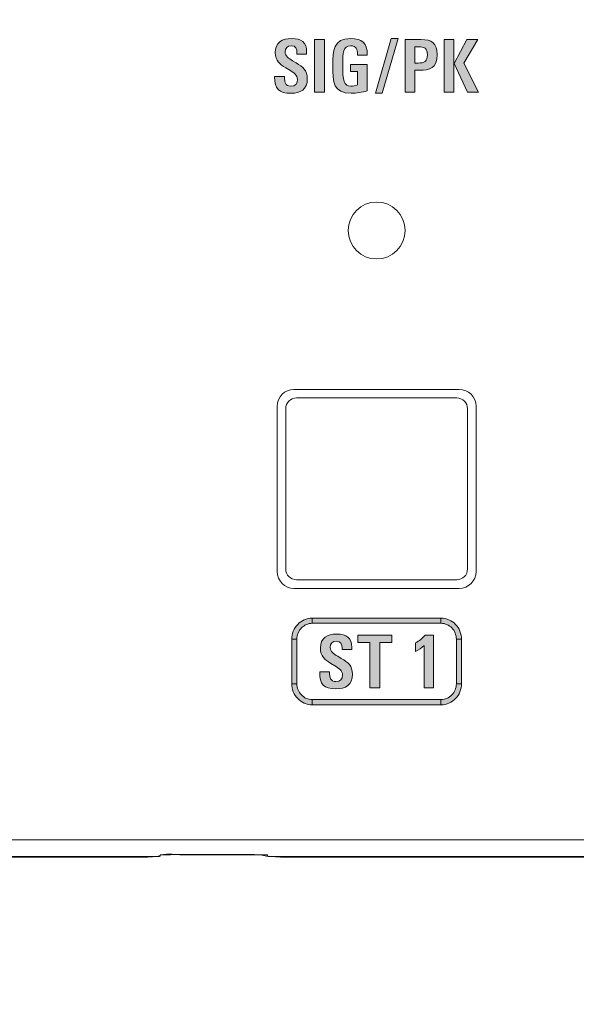
# Model space of a CAD drawing. Units: millimetres. Extents: x 0 to 241, y 0 to 217.
# Drawn here: x 118 to 123, y 46 to 55 of the extents above; entities that cross this region are included whole.
import ezdxf

# ---------------------------------------------------------------- set-up
doc = ezdxf.new("R2010")
doc.units = ezdxf.units.MM
doc.header["$MEASUREMENT"] = 0
doc.layers.add('圖層 1', color=7, linetype='Continuous', lineweight=0)

# ---------------------------------------------------------------- blocks, each defined once
blk = doc.blocks.new('Block_2')
at = {"layer": '圖層 1'}
h = blk.add_hatch(color=7, dxfattribs=at)
edge = h.paths.add_edge_path()
edge.add_spline(control_points=[(120.6084, 55.2362), (120.6084, 55.2362), (120.7029, 55.2362), (120.7029, 55.2362), (120.7029, 55.2362), (120.7029, 54.7264), (120.7029, 54.7264), (120.7029, 54.7264), (120.6084, 54.7264), (120.6084, 54.7264), (120.6084, 54.7264), (120.6084, 55.2362), (120.6084, 55.2362)], knot_values=[0, 0, 0, 0, 1, 1, 1, 2, 2, 2, 3, 3, 3, 4, 4, 4, 4], degree=3, periodic=0)
edge = h.paths.add_edge_path()
edge.add_spline(control_points=[(121.0239, 55.0855), (121.0239, 55.0855), (121.0239, 55.094), (121.0239, 55.094), (121.0239, 55.1399), (121.0112, 55.1773), (120.9583, 55.1773), (120.8849, 55.1773), (120.88, 55.105), (120.88, 54.9995), (120.88, 54.8344), (120.892, 54.7857), (120.9597, 54.7857), (120.9802, 54.7857), (121.0042, 54.7892), (121.0239, 54.797), (121.0239, 54.797), (121.0239, 54.9268), (121.0239, 54.9268), (121.0239, 54.9268), (120.9569, 54.9268), (120.9569, 54.9268), (120.9569, 54.9268), (120.9569, 54.9959), (120.9569, 54.9959), (120.9569, 54.9959), (121.1171, 54.9959), (121.1171, 54.9959), (121.1171, 54.9959), (121.1171, 54.7405), (121.1171, 54.7405), (121.0698, 54.7264), (121.0126, 54.7165), (120.9618, 54.7165), (120.789, 54.7165), (120.7847, 54.8224), (120.7847, 54.9861), (120.7847, 55.1307), (120.789, 55.2461), (120.9583, 55.2461), (121.0656, 55.2461), (121.1185, 55.2009), (121.1185, 55.0933), (121.1185, 55.0933), (121.1185, 55.0855), (121.1185, 55.0855), (121.1185, 55.0855), (121.0239, 55.0855), (121.0239, 55.0855)], knot_values=[0, 0, 0, 0, 1, 1, 1, 2, 2, 2, 3, 3, 3, 4, 4, 4, 5, 5, 5, 6, 6, 6, 7, 7, 7, 8, 8, 8, 9, 9, 9, 10, 10, 10, 11, 11, 11, 12, 12, 12, 13, 13, 13, 14, 14, 14, 15, 15, 15, 16, 16, 16, 16], degree=3, periodic=0)
edge = h.paths.add_edge_path()
edge.add_spline(control_points=[(121.261, 54.7165), (121.261, 54.7165), (121.1961, 54.7165), (121.1961, 54.7165), (121.1961, 54.7165), (121.3506, 55.2461), (121.3506, 55.2461), (121.3506, 55.2461), (121.4155, 55.2461), (121.4155, 55.2461), (121.4155, 55.2461), (121.261, 54.7165), (121.261, 54.7165)], knot_values=[0, 0, 0, 0, 1, 1, 1, 2, 2, 2, 3, 3, 3, 4, 4, 4, 4], degree=3, periodic=0)
edge = h.paths.add_edge_path()
edge.add_spline(control_points=[(122.0879, 54.7264), (122.0879, 54.7264), (122.0879, 54.7264), (122.0879, 54.7264), (122.0879, 54.7264), (121.9581, 55.0037), (121.9581, 55.0037), (121.9581, 55.0037), (122.0823, 55.2362), (122.0823, 55.2362), (122.0823, 55.2362), (122.1888, 55.2362), (122.1888, 55.2362), (122.1888, 55.2362), (122.0519, 55.0093), (122.0519, 55.0093), (122.0519, 55.0093), (122.1959, 54.7264), (122.1959, 54.7264), (122.1959, 54.7264), (122.0879, 54.7264), (122.0879, 54.7264)], knot_values=[0, 0, 0, 0, 1, 1, 1, 2, 2, 2, 3, 3, 3, 4, 4, 4, 5, 5, 5, 6, 6, 6, 7, 7, 7, 7], degree=3, periodic=0)
edge = h.paths.add_edge_path()
edge.add_spline(control_points=[(121.8607, 55.2362), (121.8607, 55.2362), (121.9553, 55.2362), (121.9553, 55.2362), (121.9553, 55.2362), (121.9553, 54.7264), (121.9553, 54.7264), (121.9553, 54.7264), (121.8607, 54.7264), (121.8607, 54.7264), (121.8607, 54.7264), (121.8607, 55.2362), (121.8607, 55.2362)], knot_values=[0, 0, 0, 0, 1, 1, 1, 2, 2, 2, 3, 3, 3, 4, 4, 4, 4], degree=3, periodic=0)
edge = h.paths.add_edge_path()
edge.add_spline(control_points=[(121.6131, 55.167), (121.6131, 55.167), (121.6131, 55.167), (121.6131, 55.167), (121.6131, 55.167), (121.5792, 55.167), (121.5792, 55.167), (121.5792, 55.167), (121.5792, 55.0093), (121.5792, 55.0093), (121.5792, 55.0093), (121.6102, 55.0093), (121.6102, 55.0093), (121.6709, 55.0093), (121.6999, 55.0249), (121.6999, 55.0901), (121.6999, 55.1526), (121.6702, 55.167), (121.6131, 55.167)], knot_values=[0, 0, 0, 0, 1, 1, 1, 2, 2, 2, 3, 3, 3, 4, 4, 4, 5, 5, 5, 6, 6, 6, 6], degree=3, periodic=0)
edge.add_line((121.6131, 55.167), (121.6131, 55.167))
edge = h.paths.add_edge_path()
edge.add_spline(control_points=[(121.6229, 54.9402), (121.6229, 54.9402), (121.5792, 54.9402), (121.5792, 54.9402), (121.5792, 54.9402), (121.5792, 54.7264), (121.5792, 54.7264), (121.5792, 54.7264), (121.4847, 54.7264), (121.4847, 54.7264), (121.4847, 54.7264), (121.4847, 55.2362), (121.4847, 55.2362), (121.4847, 55.2362), (121.6363, 55.2362), (121.6363, 55.2362), (121.7429, 55.2362), (121.7944, 55.2023), (121.7944, 55.0912), (121.7944, 54.9557), (121.7245, 54.9402), (121.6229, 54.9402)], knot_values=[0, 0, 0, 0, 1, 1, 1, 2, 2, 2, 3, 3, 3, 4, 4, 4, 5, 5, 5, 6, 6, 6, 7, 7, 7, 7], degree=3, periodic=0)
edge.add_line((121.6229, 54.9402), (121.6229, 54.9402))
edge = h.paths.add_edge_path()
edge.add_spline(control_points=[(120.3784, 54.7165), (120.2619, 54.7165), (120.221, 54.7603), (120.221, 54.8746), (120.221, 54.8746), (120.221, 54.8802), (120.221, 54.8802), (120.221, 54.8802), (120.317, 54.8802), (120.317, 54.8802), (120.317, 54.8802), (120.317, 54.8739), (120.317, 54.8739), (120.317, 54.8294), (120.3226, 54.7857), (120.3791, 54.7857), (120.42, 54.7857), (120.4425, 54.809), (120.4425, 54.8499), (120.4425, 54.8936), (120.4108, 54.912), (120.3671, 54.9388), (120.3671, 54.9388), (120.3283, 54.9628), (120.3283, 54.9628), (120.2718, 54.9981), (120.2281, 55.0298), (120.2281, 55.1095), (120.2281, 55.2087), (120.2944, 55.2461), (120.3861, 55.2461), (120.4792, 55.2461), (120.5315, 55.2122), (120.5315, 55.1159), (120.5315, 55.1159), (120.5315, 55.0961), (120.5315, 55.0961), (120.5315, 55.0961), (120.4376, 55.0961), (120.4376, 55.0961), (120.4376, 55.0961), (120.4376, 55.1088), (120.4376, 55.1088), (120.4376, 55.1462), (120.4291, 55.1773), (120.3819, 55.1773), (120.3445, 55.1773), (120.3233, 55.1533), (120.3233, 55.1173), (120.3233, 55.0764), (120.3572, 55.0545), (120.396, 55.0312), (120.396, 55.0312), (120.4299, 55.0107), (120.4299, 55.0107), (120.4962, 54.9705), (120.5378, 54.9416), (120.5378, 54.8576), (120.5378, 54.7525), (120.4722, 54.7165), (120.3784, 54.7165)], knot_values=[0, 0, 0, 0, 1, 1, 1, 2, 2, 2, 3, 3, 3, 4, 4, 4, 5, 5, 5, 6, 6, 6, 7, 7, 7, 8, 8, 8, 9, 9, 9, 10, 10, 10, 11, 11, 11, 12, 12, 12, 13, 13, 13, 14, 14, 14, 15, 15, 15, 16, 16, 16, 17, 17, 17, 18, 18, 18, 19, 19, 19, 20, 20, 20, 20], degree=3, periodic=0)
edge.add_line((120.3784, 54.7165), (120.3784, 54.7165))
h = blk.add_hatch(color=7, dxfattribs=at)
edge = h.paths.add_edge_path()
edge.add_spline(control_points=[(122.0302, 49.004), (122.0302, 49.004), (121.9801, 49.004), (121.9801, 49.004), (121.9801, 49.004), (121.9801, 49.4337), (121.9801, 49.4337), (121.9801, 49.4337), (122.0302, 49.4337), (122.0302, 49.4337), (122.0302, 49.4337), (122.0302, 49.004), (122.0302, 49.004)], knot_values=[0, 0, 0, 0, 1, 1, 1, 2, 2, 2, 3, 3, 3, 4, 4, 4, 4], degree=3, periodic=0)
edge = h.paths.add_edge_path()
edge.add_spline(control_points=[(120.5856, 49.6379), (120.5856, 49.6379), (121.8313, 49.6379), (121.8313, 49.6379), (121.8313, 49.6379), (121.8313, 49.5879), (121.8313, 49.5879), (121.8313, 49.5879), (120.5856, 49.5879), (120.5856, 49.5879), (120.5856, 49.5879), (120.5856, 49.6379), (120.5856, 49.6379)], knot_values=[0, 0, 0, 0, 1, 1, 1, 2, 2, 2, 3, 3, 3, 4, 4, 4, 4], degree=3, periodic=0)
edge = h.paths.add_edge_path()
edge.add_spline(control_points=[(120.3866, 49.4337), (120.3866, 49.4337), (120.4367, 49.4337), (120.4367, 49.4337), (120.4367, 49.4337), (120.4367, 49.004), (120.4367, 49.004), (120.4367, 49.004), (120.3866, 49.004), (120.3866, 49.004), (120.3866, 49.004), (120.3866, 49.4337), (120.3866, 49.4337)], knot_values=[0, 0, 0, 0, 1, 1, 1, 2, 2, 2, 3, 3, 3, 4, 4, 4, 4], degree=3, periodic=0)
edge = h.paths.add_edge_path()
edge.add_spline(control_points=[(121.8313, 48.7997), (121.8313, 48.7997), (120.5856, 48.7997), (120.5856, 48.7997), (120.5856, 48.7997), (120.5856, 48.8498), (120.5856, 48.8498), (120.5856, 48.8498), (121.8313, 48.8498), (121.8313, 48.8498), (121.8313, 48.8498), (121.8313, 48.7997), (121.8313, 48.7997)], knot_values=[0, 0, 0, 0, 1, 1, 1, 2, 2, 2, 3, 3, 3, 4, 4, 4, 4], degree=3, periodic=0)
edge = h.paths.add_edge_path()
edge.add_spline(control_points=[(122.0302, 49.004), (122.0302, 49.004), (121.9801, 49.004), (121.9801, 49.004), (121.9801, 48.9613), (121.9635, 48.9225), (121.9364, 48.8946), (121.9096, 48.8671), (121.8722, 48.8498), (121.8313, 48.8498), (121.8313, 48.8498), (121.8313, 48.7997), (121.8313, 48.7997), (121.8863, 48.7997), (121.936, 48.8227), (121.972, 48.8601), (122.008, 48.8968), (122.0302, 48.9479), (122.0302, 49.004)], knot_values=[0, 0, 0, 0, 1, 1, 1, 2, 2, 2, 3, 3, 3, 4, 4, 4, 5, 5, 5, 6, 6, 6, 6], degree=3, periodic=0)
edge.add_line((122.0302, 49.004), (122.0302, 49.004))
edge = h.paths.add_edge_path()
edge.add_spline(control_points=[(121.8313, 49.6379), (121.8313, 49.6379), (121.8313, 49.5882), (121.8313, 49.5882), (121.8722, 49.5882), (121.9096, 49.5709), (121.9364, 49.543), (121.9635, 49.5152), (121.9801, 49.4764), (121.9801, 49.4337), (121.9801, 49.4337), (122.0302, 49.4337), (122.0302, 49.4337), (122.0302, 49.4898), (122.008, 49.5409), (121.972, 49.578), (121.936, 49.615), (121.8863, 49.6379), (121.8313, 49.6379)], knot_values=[0, 0, 0, 0, 1, 1, 1, 2, 2, 2, 3, 3, 3, 4, 4, 4, 5, 5, 5, 6, 6, 6, 6], degree=3, periodic=0)
edge.add_line((121.8313, 49.6379), (121.8313, 49.6379))
edge = h.paths.add_edge_path()
edge.add_spline(control_points=[(120.3866, 49.4337), (120.3866, 49.4337), (120.4367, 49.4337), (120.4367, 49.4337), (120.4367, 49.4764), (120.4533, 49.5152), (120.4805, 49.543), (120.5073, 49.5709), (120.5447, 49.5882), (120.5856, 49.5882), (120.5856, 49.5882), (120.5856, 49.6379), (120.5856, 49.6379), (120.5306, 49.6379), (120.4808, 49.615), (120.4448, 49.578), (120.4089, 49.5409), (120.3866, 49.4898), (120.3866, 49.4337)], knot_values=[0, 0, 0, 0, 1, 1, 1, 2, 2, 2, 3, 3, 3, 4, 4, 4, 5, 5, 5, 6, 6, 6, 6], degree=3, periodic=0)
edge.add_line((120.3866, 49.4337), (120.3866, 49.4337))
edge = h.paths.add_edge_path()
edge.add_spline(control_points=[(120.5856, 48.7997), (120.5856, 48.7997), (120.5856, 48.8498), (120.5856, 48.8498), (120.5447, 48.8498), (120.5073, 48.8671), (120.4805, 48.8946), (120.4533, 48.9225), (120.4367, 48.9613), (120.4367, 49.004), (120.4367, 49.004), (120.3866, 49.004), (120.3866, 49.004), (120.3866, 48.9479), (120.4089, 48.8968), (120.4448, 48.8601), (120.4808, 48.8227), (120.5306, 48.7997), (120.5856, 48.7997)], knot_values=[0, 0, 0, 0, 1, 1, 1, 2, 2, 2, 3, 3, 3, 4, 4, 4, 5, 5, 5, 6, 6, 6, 6], degree=3, periodic=0)
edge.add_line((120.5856, 48.7997), (120.5856, 48.7997))
h = blk.add_hatch(color=7, dxfattribs=at)
edge = h.paths.add_edge_path()
edge.add_spline(control_points=[(121.2387, 49.4038), (121.2387, 49.4038), (121.2387, 48.9643), (121.2387, 48.9643), (121.2387, 48.9643), (121.1441, 48.9643), (121.1441, 48.9643), (121.1441, 48.9643), (121.1441, 49.4038), (121.1441, 49.4038), (121.1441, 49.4038), (121.0263, 49.4038), (121.0263, 49.4038), (121.0263, 49.4038), (121.0263, 49.4744), (121.0263, 49.4744), (121.0263, 49.4744), (121.3565, 49.4744), (121.3565, 49.4744), (121.3565, 49.4744), (121.3565, 49.4038), (121.3565, 49.4038), (121.3565, 49.4038), (121.2387, 49.4038), (121.2387, 49.4038)], knot_values=[0, 0, 0, 0, 1, 1, 1, 2, 2, 2, 3, 3, 3, 4, 4, 4, 5, 5, 5, 6, 6, 6, 7, 7, 7, 8, 8, 8, 8], degree=3, periodic=0)
edge = h.paths.add_edge_path()
edge.add_spline(control_points=[(121.6676, 48.9643), (121.6676, 48.9643), (121.6676, 49.3742), (121.6676, 49.3742), (121.6436, 49.3502), (121.6147, 49.3311), (121.5851, 49.3156), (121.5851, 49.3156), (121.5851, 49.3989), (121.5851, 49.3989), (121.6197, 49.4172), (121.6542, 49.4447), (121.6796, 49.4744), (121.6796, 49.4744), (121.7594, 49.4744), (121.7594, 49.4744), (121.7594, 49.4744), (121.7594, 48.9643), (121.7594, 48.9643), (121.7594, 48.9643), (121.6676, 48.9643), (121.6676, 48.9643)], knot_values=[0, 0, 0, 0, 1, 1, 1, 2, 2, 2, 3, 3, 3, 4, 4, 4, 5, 5, 5, 6, 6, 6, 7, 7, 7, 7], degree=3, periodic=0)
edge = h.paths.add_edge_path()
edge.add_spline(control_points=[(120.8146, 48.9547), (120.6982, 48.9547), (120.6576, 48.9985), (120.6576, 49.1124), (120.6576, 49.1124), (120.6576, 49.1181), (120.6576, 49.1181), (120.6576, 49.1181), (120.7532, 49.1181), (120.7532, 49.1181), (120.7532, 49.1181), (120.7532, 49.1117), (120.7532, 49.1117), (120.7532, 49.0673), (120.7589, 49.0235), (120.8153, 49.0235), (120.8563, 49.0235), (120.8788, 49.0468), (120.8788, 49.0877), (120.8788, 49.1315), (120.8471, 49.1498), (120.8033, 49.1766), (120.8033, 49.1766), (120.7645, 49.2006), (120.7645, 49.2006), (120.7081, 49.2359), (120.6643, 49.2676), (120.6643, 49.3474), (120.6643, 49.4468), (120.7307, 49.4842), (120.8224, 49.4842), (120.9155, 49.4842), (120.9677, 49.4504), (120.9677, 49.3537), (120.9677, 49.3537), (120.9677, 49.334), (120.9677, 49.334), (120.9677, 49.334), (120.8739, 49.334), (120.8739, 49.334), (120.8739, 49.334), (120.8739, 49.3467), (120.8739, 49.3467), (120.8739, 49.384), (120.8654, 49.4151), (120.8181, 49.4151), (120.7808, 49.4151), (120.7596, 49.3911), (120.7596, 49.3551), (120.7596, 49.3142), (120.7935, 49.2923), (120.8323, 49.269), (120.8323, 49.269), (120.8661, 49.2486), (120.8661, 49.2486), (120.9325, 49.2084), (120.9741, 49.1794), (120.9741, 49.0955), (120.9741, 48.9907), (120.9085, 48.9547), (120.8146, 48.9547)], knot_values=[0, 0, 0, 0, 1, 1, 1, 2, 2, 2, 3, 3, 3, 4, 4, 4, 5, 5, 5, 6, 6, 6, 7, 7, 7, 8, 8, 8, 9, 9, 9, 10, 10, 10, 11, 11, 11, 12, 12, 12, 13, 13, 13, 14, 14, 14, 15, 15, 15, 16, 16, 16, 17, 17, 17, 18, 18, 18, 19, 19, 19, 20, 20, 20, 20], degree=3, periodic=0)
edge.add_line((120.8146, 48.9547), (120.8146, 48.9547))
at = {"layer": '圖層 1', "color": 7, "lineweight": 9}
for p, q in [((80.5758, 47.493), (173.6333, 47.493)), ((65.5335, 47.3266), (118.9896, 47.3266)), ((118.9897, 47.3266), (119.0885, 47.3319)), ((119.1147, 47.3462), (119.1147, 47.3346)), ((120.0272, 47.3495), (119.2397, 47.3495)), ((120.1522, 47.3347), (120.1522, 47.3463)), ((120.1785, 47.3317), (120.2773, 47.3264)), ((120.2772, 47.3266), (173.7332, 47.3266))]:
    blk.add_line(p, q, dxfattribs=at)
at = {"layer": '圖層 1', "color": 7, "lineweight": 20}
blk.add_open_spline([(173.881, 58.1905), (173.881, 58.2819), (173.8009, 58.3267), (173.7289, 58.3267), (173.7289, 58.3267), (65.5662, 58.3267), (65.5662, 58.3267), (65.551, 58.3267), (65.4614, 58.3595), (65.3835, 58.2265), (65.3835, 58.2265), (59.8837, 58.2265), (59.8837, 58.2265), (59.6738, 58.2265), (59.3834, 58.0526), (59.3834, 57.7266), (59.3834, 57.7266), (59.3834, 48.0189), (59.3834, 48.0189), (59.3834, 47.8146), (59.4924, 47.4766), (59.8837, 47.4766), (59.8837, 47.4766), (65.3835, 47.4766), (65.3835, 47.4766), (65.3835, 47.3849), (65.4731, 47.3264), (65.5334, 47.3264), (65.5334, 47.3264), (73.5429, 47.3264), (73.5429, 47.3264), (73.5429, 47.3264), (73.5968, 46.4437), (73.6138, 46.2112), (73.6307, 45.9791), (73.7355, 45.9015), (73.9062, 45.9015), (73.9062, 45.9015), (77.8591, 45.9015), (77.8591, 45.9015), (77.9438, 45.9015), (78.1357, 45.9357), (78.1505, 46.1717), (78.1657, 46.4077), (78.2239, 47.3264), (78.2239, 47.3264), (78.2239, 47.3264), (118.8998, 47.3317), (119.0882, 47.3317), (119.1665, 47.3736), (119.2435, 47.3493), (119.3041, 47.3493), (119.3041, 47.3493), (120.027, 47.3493), (120.027, 47.3493), (120.1155, 47.3493), (120.1205, 47.3348), (120.1787, 47.3317), (120.2365, 47.3288), (161.0427, 47.3264), (161.0427, 47.3264), (161.0427, 47.3264), (161.0963, 46.3605), (161.1161, 46.1728), (161.1358, 45.9848), (161.224, 45.9015), (161.472, 45.9015), (161.472, 45.9015), (165.3857, 45.9015), (165.3857, 45.9015), (165.5678, 45.9015), (165.6514, 46.0578), (165.6514, 46.1837), (165.6514, 46.31), (165.7237, 47.3264), (165.7237, 47.3264), (165.7237, 47.3264), (173.7035, 47.3264), (173.7035, 47.3264), (173.8164, 47.3264), (173.8834, 47.3754), (173.8834, 47.4766), (173.8834, 47.4766), (179.3039, 47.4766), (179.3039, 47.4766), (179.505, 47.4766), (179.8831, 47.5059), (179.8831, 48.0683), (179.8831, 48.0683), (179.8831, 57.6832), (179.8831, 57.6832), (179.8831, 57.9129), (179.7685, 58.2265), (179.3519, 58.2265), (179.3519, 58.2265), (173.8834, 58.2265), (173.8834, 58.2265), (173.8834, 58.2265), (173.881, 58.1905), (173.881, 58.1905)], degree=3, knots=[0, 0, 0, 0, 1, 1, 1, 2, 2, 2, 3, 3, 3, 4, 4, 4, 5, 5, 5, 6, 6, 6, 7, 7, 7, 8, 8, 8, 9, 9, 9, 10, 10, 10, 11, 11, 11, 12, 12, 12, 13, 13, 13, 14, 14, 14, 15, 15, 15, 16, 16, 16, 17, 17, 17, 18, 18, 18, 19, 19, 19, 20, 20, 20, 21, 21, 21, 22, 22, 22, 23, 23, 23, 24, 24, 24, 25, 25, 25, 26, 26, 26, 27, 27, 27, 28, 28, 28, 29, 29, 29, 30, 30, 30, 31, 31, 31, 32, 32, 32, 33, 33, 33, 33], dxfattribs=at)
at = {"layer": '圖層 1'}
for points, knots in [([(120.3784, 54.7165), (120.2619, 54.7165), (120.221, 54.7603), (120.221, 54.8746), (120.221, 54.8746), (120.221, 54.8802), (120.221, 54.8802), (120.221, 54.8802), (120.317, 54.8802), (120.317, 54.8802), (120.317, 54.8802), (120.317, 54.8739), (120.317, 54.8739), (120.317, 54.8294), (120.3226, 54.7857), (120.3791, 54.7857), (120.42, 54.7857), (120.4425, 54.809), (120.4425, 54.8499), (120.4425, 54.8936), (120.4108, 54.912), (120.3671, 54.9388), (120.3671, 54.9388), (120.3283, 54.9628), (120.3283, 54.9628), (120.2718, 54.9981), (120.2281, 55.0298), (120.2281, 55.1095), (120.2281, 55.2087), (120.2944, 55.2461), (120.3861, 55.2461), (120.4792, 55.2461), (120.5315, 55.2122), (120.5315, 55.1159), (120.5315, 55.1159), (120.5315, 55.0961), (120.5315, 55.0961), (120.5315, 55.0961), (120.4376, 55.0961), (120.4376, 55.0961), (120.4376, 55.0961), (120.4376, 55.1088), (120.4376, 55.1088), (120.4376, 55.1462), (120.4291, 55.1773), (120.3819, 55.1773), (120.3445, 55.1773), (120.3233, 55.1533), (120.3233, 55.1173), (120.3233, 55.0764), (120.3572, 55.0545), (120.396, 55.0312), (120.396, 55.0312), (120.4299, 55.0107), (120.4299, 55.0107), (120.4962, 54.9705), (120.5378, 54.9416), (120.5378, 54.8576), (120.5378, 54.7525), (120.4722, 54.7165), (120.3784, 54.7165)], [0, 0, 0, 0, 1, 1, 1, 2, 2, 2, 3, 3, 3, 4, 4, 4, 5, 5, 5, 6, 6, 6, 7, 7, 7, 8, 8, 8, 9, 9, 9, 10, 10, 10, 11, 11, 11, 12, 12, 12, 13, 13, 13, 14, 14, 14, 15, 15, 15, 16, 16, 16, 17, 17, 17, 18, 18, 18, 19, 19, 19, 20, 20, 20, 20]), ([(120.6084, 55.2362), (120.6084, 55.2362), (120.7029, 55.2362), (120.7029, 55.2362), (120.7029, 55.2362), (120.7029, 54.7264), (120.7029, 54.7264), (120.7029, 54.7264), (120.6084, 54.7264), (120.6084, 54.7264), (120.6084, 54.7264), (120.6084, 55.2362), (120.6084, 55.2362)], [0, 0, 0, 0, 1, 1, 1, 2, 2, 2, 3, 3, 3, 4, 4, 4, 4]), ([(121.0239, 55.0855), (121.0239, 55.0855), (121.0239, 55.094), (121.0239, 55.094), (121.0239, 55.1399), (121.0112, 55.1773), (120.9583, 55.1773), (120.8849, 55.1773), (120.88, 55.105), (120.88, 54.9995), (120.88, 54.8344), (120.892, 54.7857), (120.9597, 54.7857), (120.9802, 54.7857), (121.0042, 54.7892), (121.0239, 54.797), (121.0239, 54.797), (121.0239, 54.9268), (121.0239, 54.9268), (121.0239, 54.9268), (120.9569, 54.9268), (120.9569, 54.9268), (120.9569, 54.9268), (120.9569, 54.9959), (120.9569, 54.9959), (120.9569, 54.9959), (121.1171, 54.9959), (121.1171, 54.9959), (121.1171, 54.9959), (121.1171, 54.7405), (121.1171, 54.7405), (121.0698, 54.7264), (121.0126, 54.7165), (120.9618, 54.7165), (120.789, 54.7165), (120.7847, 54.8224), (120.7847, 54.9861), (120.7847, 55.1307), (120.789, 55.2461), (120.9583, 55.2461), (121.0656, 55.2461), (121.1185, 55.2009), (121.1185, 55.0933), (121.1185, 55.0933), (121.1185, 55.0855), (121.1185, 55.0855), (121.1185, 55.0855), (121.0239, 55.0855), (121.0239, 55.0855)], [0, 0, 0, 0, 1, 1, 1, 2, 2, 2, 3, 3, 3, 4, 4, 4, 5, 5, 5, 6, 6, 6, 7, 7, 7, 8, 8, 8, 9, 9, 9, 10, 10, 10, 11, 11, 11, 12, 12, 12, 13, 13, 13, 14, 14, 14, 15, 15, 15, 16, 16, 16, 16]), ([(121.261, 54.7165), (121.261, 54.7165), (121.1961, 54.7165), (121.1961, 54.7165), (121.1961, 54.7165), (121.3506, 55.2461), (121.3506, 55.2461), (121.3506, 55.2461), (121.4155, 55.2461), (121.4155, 55.2461), (121.4155, 55.2461), (121.261, 54.7165), (121.261, 54.7165)], [0, 0, 0, 0, 1, 1, 1, 2, 2, 2, 3, 3, 3, 4, 4, 4, 4]), ([(121.6229, 54.9402), (121.6229, 54.9402), (121.5792, 54.9402), (121.5792, 54.9402), (121.5792, 54.9402), (121.5792, 54.7264), (121.5792, 54.7264), (121.5792, 54.7264), (121.4847, 54.7264), (121.4847, 54.7264), (121.4847, 54.7264), (121.4847, 55.2362), (121.4847, 55.2362), (121.4847, 55.2362), (121.6363, 55.2362), (121.6363, 55.2362), (121.7429, 55.2362), (121.7944, 55.2023), (121.7944, 55.0912), (121.7944, 54.9557), (121.7245, 54.9402), (121.6229, 54.9402)], [0, 0, 0, 0, 1, 1, 1, 2, 2, 2, 3, 3, 3, 4, 4, 4, 5, 5, 5, 6, 6, 6, 7, 7, 7, 7]), ([(121.6131, 55.167), (121.6131, 55.167), (121.6131, 55.167), (121.6131, 55.167), (121.6131, 55.167), (121.5792, 55.167), (121.5792, 55.167), (121.5792, 55.167), (121.5792, 55.0093), (121.5792, 55.0093), (121.5792, 55.0093), (121.6102, 55.0093), (121.6102, 55.0093), (121.6709, 55.0093), (121.6999, 55.0249), (121.6999, 55.0901), (121.6999, 55.1526), (121.6702, 55.167), (121.6131, 55.167)], [0, 0, 0, 0, 1, 1, 1, 2, 2, 2, 3, 3, 3, 4, 4, 4, 5, 5, 5, 6, 6, 6, 6]), ([(121.8607, 55.2362), (121.8607, 55.2362), (121.9553, 55.2362), (121.9553, 55.2362), (121.9553, 55.2362), (121.9553, 54.7264), (121.9553, 54.7264), (121.9553, 54.7264), (121.8607, 54.7264), (121.8607, 54.7264), (121.8607, 54.7264), (121.8607, 55.2362), (121.8607, 55.2362)], [0, 0, 0, 0, 1, 1, 1, 2, 2, 2, 3, 3, 3, 4, 4, 4, 4]), ([(122.0879, 54.7264), (122.0879, 54.7264), (122.0879, 54.7264), (122.0879, 54.7264), (122.0879, 54.7264), (121.9581, 55.0037), (121.9581, 55.0037), (121.9581, 55.0037), (122.0823, 55.2362), (122.0823, 55.2362), (122.0823, 55.2362), (122.1888, 55.2362), (122.1888, 55.2362), (122.1888, 55.2362), (122.0519, 55.0093), (122.0519, 55.0093), (122.0519, 55.0093), (122.1959, 54.7264), (122.1959, 54.7264), (122.1959, 54.7264), (122.0879, 54.7264), (122.0879, 54.7264)], [0, 0, 0, 0, 1, 1, 1, 2, 2, 2, 3, 3, 3, 4, 4, 4, 5, 5, 5, 6, 6, 6, 7, 7, 7, 7]), ([(120.3866, 49.4337), (120.3866, 49.4337), (120.4367, 49.4337), (120.4367, 49.4337), (120.4367, 49.4764), (120.4533, 49.5152), (120.4805, 49.543), (120.5073, 49.5709), (120.5447, 49.5882), (120.5856, 49.5882), (120.5856, 49.5882), (120.5856, 49.6379), (120.5856, 49.6379), (120.5306, 49.6379), (120.4808, 49.615), (120.4448, 49.578), (120.4089, 49.5409), (120.3866, 49.4898), (120.3866, 49.4337)], [0, 0, 0, 0, 1, 1, 1, 2, 2, 2, 3, 3, 3, 4, 4, 4, 5, 5, 5, 6, 6, 6, 6]), ([(120.5856, 49.6379), (120.5856, 49.6379), (121.8313, 49.6379), (121.8313, 49.6379), (121.8313, 49.6379), (121.8313, 49.5879), (121.8313, 49.5879), (121.8313, 49.5879), (120.5856, 49.5879), (120.5856, 49.5879), (120.5856, 49.5879), (120.5856, 49.6379), (120.5856, 49.6379)], [0, 0, 0, 0, 1, 1, 1, 2, 2, 2, 3, 3, 3, 4, 4, 4, 4]), ([(121.8313, 49.6379), (121.8313, 49.6379), (121.8313, 49.5882), (121.8313, 49.5882), (121.8722, 49.5882), (121.9096, 49.5709), (121.9364, 49.543), (121.9635, 49.5152), (121.9801, 49.4764), (121.9801, 49.4337), (121.9801, 49.4337), (122.0302, 49.4337), (122.0302, 49.4337), (122.0302, 49.4898), (122.008, 49.5409), (121.972, 49.578), (121.936, 49.615), (121.8863, 49.6379), (121.8313, 49.6379)], [0, 0, 0, 0, 1, 1, 1, 2, 2, 2, 3, 3, 3, 4, 4, 4, 5, 5, 5, 6, 6, 6, 6]), ([(120.8146, 48.9547), (120.6982, 48.9547), (120.6576, 48.9985), (120.6576, 49.1124), (120.6576, 49.1124), (120.6576, 49.1181), (120.6576, 49.1181), (120.6576, 49.1181), (120.7532, 49.1181), (120.7532, 49.1181), (120.7532, 49.1181), (120.7532, 49.1117), (120.7532, 49.1117), (120.7532, 49.0673), (120.7589, 49.0235), (120.8153, 49.0235), (120.8563, 49.0235), (120.8788, 49.0468), (120.8788, 49.0877), (120.8788, 49.1315), (120.8471, 49.1498), (120.8033, 49.1766), (120.8033, 49.1766), (120.7645, 49.2006), (120.7645, 49.2006), (120.7081, 49.2359), (120.6643, 49.2676), (120.6643, 49.3474), (120.6643, 49.4468), (120.7307, 49.4842), (120.8224, 49.4842), (120.9155, 49.4842), (120.9677, 49.4504), (120.9677, 49.3537), (120.9677, 49.3537), (120.9677, 49.334), (120.9677, 49.334), (120.9677, 49.334), (120.8739, 49.334), (120.8739, 49.334), (120.8739, 49.334), (120.8739, 49.3467), (120.8739, 49.3467), (120.8739, 49.384), (120.8654, 49.4151), (120.8181, 49.4151), (120.7808, 49.4151), (120.7596, 49.3911), (120.7596, 49.3551), (120.7596, 49.3142), (120.7935, 49.2923), (120.8323, 49.269), (120.8323, 49.269), (120.8661, 49.2486), (120.8661, 49.2486), (120.9325, 49.2084), (120.9741, 49.1794), (120.9741, 49.0955), (120.9741, 48.9907), (120.9085, 48.9547), (120.8146, 48.9547)], [0, 0, 0, 0, 1, 1, 1, 2, 2, 2, 3, 3, 3, 4, 4, 4, 5, 5, 5, 6, 6, 6, 7, 7, 7, 8, 8, 8, 9, 9, 9, 10, 10, 10, 11, 11, 11, 12, 12, 12, 13, 13, 13, 14, 14, 14, 15, 15, 15, 16, 16, 16, 17, 17, 17, 18, 18, 18, 19, 19, 19, 20, 20, 20, 20]), ([(121.2387, 49.4038), (121.2387, 49.4038), (121.2387, 48.9643), (121.2387, 48.9643), (121.2387, 48.9643), (121.1441, 48.9643), (121.1441, 48.9643), (121.1441, 48.9643), (121.1441, 49.4038), (121.1441, 49.4038), (121.1441, 49.4038), (121.0263, 49.4038), (121.0263, 49.4038), (121.0263, 49.4038), (121.0263, 49.4744), (121.0263, 49.4744), (121.0263, 49.4744), (121.3565, 49.4744), (121.3565, 49.4744), (121.3565, 49.4744), (121.3565, 49.4038), (121.3565, 49.4038), (121.3565, 49.4038), (121.2387, 49.4038), (121.2387, 49.4038)], [0, 0, 0, 0, 1, 1, 1, 2, 2, 2, 3, 3, 3, 4, 4, 4, 5, 5, 5, 6, 6, 6, 7, 7, 7, 8, 8, 8, 8]), ([(121.6676, 48.9643), (121.6676, 48.9643), (121.6676, 49.3742), (121.6676, 49.3742), (121.6436, 49.3502), (121.6147, 49.3311), (121.5851, 49.3156), (121.5851, 49.3156), (121.5851, 49.3989), (121.5851, 49.3989), (121.6197, 49.4172), (121.6542, 49.4447), (121.6796, 49.4744), (121.6796, 49.4744), (121.7594, 49.4744), (121.7594, 49.4744), (121.7594, 49.4744), (121.7594, 48.9643), (121.7594, 48.9643), (121.7594, 48.9643), (121.6676, 48.9643), (121.6676, 48.9643)], [0, 0, 0, 0, 1, 1, 1, 2, 2, 2, 3, 3, 3, 4, 4, 4, 5, 5, 5, 6, 6, 6, 7, 7, 7, 7]), ([(120.3866, 49.4337), (120.3866, 49.4337), (120.4367, 49.4337), (120.4367, 49.4337), (120.4367, 49.4337), (120.4367, 49.004), (120.4367, 49.004), (120.4367, 49.004), (120.3866, 49.004), (120.3866, 49.004), (120.3866, 49.004), (120.3866, 49.4337), (120.3866, 49.4337)], [0, 0, 0, 0, 1, 1, 1, 2, 2, 2, 3, 3, 3, 4, 4, 4, 4]), ([(122.0302, 49.004), (122.0302, 49.004), (121.9801, 49.004), (121.9801, 49.004), (121.9801, 49.004), (121.9801, 49.4337), (121.9801, 49.4337), (121.9801, 49.4337), (122.0302, 49.4337), (122.0302, 49.4337), (122.0302, 49.4337), (122.0302, 49.004), (122.0302, 49.004)], [0, 0, 0, 0, 1, 1, 1, 2, 2, 2, 3, 3, 3, 4, 4, 4, 4]), ([(120.5856, 48.7997), (120.5856, 48.7997), (120.5856, 48.8498), (120.5856, 48.8498), (120.5447, 48.8498), (120.5073, 48.8671), (120.4805, 48.8946), (120.4533, 48.9225), (120.4367, 48.9613), (120.4367, 49.004), (120.4367, 49.004), (120.3866, 49.004), (120.3866, 49.004), (120.3866, 48.9479), (120.4089, 48.8968), (120.4448, 48.8601), (120.4808, 48.8227), (120.5306, 48.7997), (120.5856, 48.7997)], [0, 0, 0, 0, 1, 1, 1, 2, 2, 2, 3, 3, 3, 4, 4, 4, 5, 5, 5, 6, 6, 6, 6]), ([(122.0302, 49.004), (122.0302, 49.004), (121.9801, 49.004), (121.9801, 49.004), (121.9801, 48.9613), (121.9635, 48.9225), (121.9364, 48.8946), (121.9096, 48.8671), (121.8722, 48.8498), (121.8313, 48.8498), (121.8313, 48.8498), (121.8313, 48.7997), (121.8313, 48.7997), (121.8863, 48.7997), (121.936, 48.8227), (121.972, 48.8601), (122.008, 48.8968), (122.0302, 48.9479), (122.0302, 49.004)], [0, 0, 0, 0, 1, 1, 1, 2, 2, 2, 3, 3, 3, 4, 4, 4, 5, 5, 5, 6, 6, 6, 6]), ([(121.8313, 48.7997), (121.8313, 48.7997), (120.5856, 48.7997), (120.5856, 48.7997), (120.5856, 48.7997), (120.5856, 48.8498), (120.5856, 48.8498), (120.5856, 48.8498), (121.8313, 48.8498), (121.8313, 48.8498), (121.8313, 48.8498), (121.8313, 48.7997), (121.8313, 48.7997)], [0, 0, 0, 0, 1, 1, 1, 2, 2, 2, 3, 3, 3, 4, 4, 4, 4])]:
    blk.add_open_spline(points, degree=3, knots=knots, dxfattribs=at)
at = {"layer": '圖層 1', "color": 7, "lineweight": 9}
for points, knots in [([(120.9334, 53.389), (120.9334, 53.2369), (121.0565, 53.1138), (121.2086, 53.1138), (121.3603, 53.1138), (121.4834, 53.2369), (121.4834, 53.389), (121.4834, 53.5407), (121.3603, 53.6642), (121.2086, 53.6642), (121.0565, 53.6642), (120.9334, 53.5407), (120.9334, 53.389)], [0, 0, 0, 0, 1, 1, 1, 2, 2, 2, 3, 3, 3, 4, 4, 4, 4]), ([(120.4084, 51.8515), (120.4084, 51.8515), (122.0082, 51.8515), (122.0082, 51.8515), (122.0978, 51.8515), (122.1709, 51.7784), (122.1709, 51.6888), (122.1709, 51.6888), (122.1709, 50.089), (122.1709, 50.089), (122.1709, 49.9997), (122.0978, 49.9263), (122.0082, 49.9263), (122.0082, 49.9263), (120.4084, 49.9263), (120.4084, 49.9263), (120.3191, 49.9263), (120.2458, 49.9997), (120.2458, 50.089), (120.2458, 50.089), (120.2458, 51.6888), (120.2458, 51.6888), (120.2458, 51.7784), (120.3191, 51.8515), (120.4084, 51.8515)], [0, 0, 0, 0, 1, 1, 1, 2, 2, 2, 3, 3, 3, 4, 4, 4, 5, 5, 5, 6, 6, 6, 7, 7, 7, 8, 8, 8, 8]), ([(120.4335, 51.769), (120.4335, 51.769), (121.9836, 51.769), (121.9836, 51.769), (122.0411, 51.769), (122.0883, 51.7217), (122.0883, 51.6638), (122.0883, 51.6638), (122.0883, 50.1141), (122.0883, 50.1141), (122.0883, 50.0562), (122.0411, 50.009), (121.9836, 50.009), (121.9836, 50.009), (120.4335, 50.009), (120.4335, 50.009), (120.3756, 50.009), (120.3283, 50.0562), (120.3283, 50.1141), (120.3283, 50.1141), (120.3283, 51.6638), (120.3283, 51.6638), (120.3283, 51.7217), (120.3756, 51.769), (120.4335, 51.769)], [0, 0, 0, 0, 1, 1, 1, 2, 2, 2, 3, 3, 3, 4, 4, 4, 5, 5, 5, 6, 6, 6, 7, 7, 7, 8, 8, 8, 8]), ([(119.2397, 47.3495), (119.2065, 47.3495), (119.1747, 47.3491), (119.1511, 47.3484), (119.1278, 47.3481), (119.1148, 47.347), (119.1148, 47.3463)], [0, 0, 0, 0, 1, 1, 1, 2, 2, 2, 2]), ([(119.2397, 47.3495), (119.2065, 47.3495), (119.1747, 47.3491), (119.1511, 47.3484), (119.1278, 47.3481), (119.1148, 47.347), (119.1148, 47.3463)], [0, 0, 0, 0, 1, 1, 1, 2, 2, 2, 2]), ([(119.2397, 47.3495), (119.2065, 47.3495), (119.1747, 47.3491), (119.1511, 47.3484), (119.1278, 47.3481), (119.1148, 47.347), (119.1148, 47.3463)], [0, 0, 0, 0, 1, 1, 1, 2, 2, 2, 2]), ([(119.2397, 47.3495), (119.2065, 47.3495), (119.1747, 47.3491), (119.1511, 47.3484), (119.1278, 47.3481), (119.1148, 47.347), (119.1148, 47.3463)], [0, 0, 0, 0, 1, 1, 1, 2, 2, 2, 2]), ([(119.2397, 47.3495), (119.2065, 47.3495), (119.1747, 47.3491), (119.1511, 47.3484), (119.1278, 47.3481), (119.1148, 47.347), (119.1148, 47.3463)], [0, 0, 0, 0, 1, 1, 1, 2, 2, 2, 2]), ([(119.2397, 47.3495), (119.2065, 47.3495), (119.1747, 47.3491), (119.1511, 47.3484), (119.1278, 47.3481), (119.1148, 47.347), (119.1148, 47.3463)], [0, 0, 0, 0, 1, 1, 1, 2, 2, 2, 2]), ([(119.2397, 47.3495), (119.2065, 47.3495), (119.1747, 47.3491), (119.1511, 47.3484), (119.1278, 47.3481), (119.1148, 47.347), (119.1148, 47.3463)], [0, 0, 0, 0, 1, 1, 1, 2, 2, 2, 2]), ([(119.2397, 47.3495), (119.2065, 47.3495), (119.1747, 47.3491), (119.1511, 47.3484), (119.1278, 47.3481), (119.1148, 47.347), (119.1148, 47.3463)], [0, 0, 0, 0, 1, 1, 1, 2, 2, 2, 2]), ([(119.2397, 47.3495), (119.2065, 47.3495), (119.1747, 47.3491), (119.1511, 47.3484), (119.1278, 47.3481), (119.1148, 47.347), (119.1148, 47.3463)], [0, 0, 0, 0, 1, 1, 1, 2, 2, 2, 2]), ([(119.2397, 47.3495), (119.2065, 47.3495), (119.1747, 47.3491), (119.1511, 47.3484), (119.1278, 47.3481), (119.1148, 47.347), (119.1148, 47.3463)], [0, 0, 0, 0, 1, 1, 1, 2, 2, 2, 2]), ([(119.2397, 47.3495), (119.2065, 47.3495), (119.1747, 47.3491), (119.1511, 47.3484), (119.1278, 47.3481), (119.1148, 47.347), (119.1148, 47.3463)], [0, 0, 0, 0, 1, 1, 1, 2, 2, 2, 2]), ([(119.2397, 47.3495), (119.2065, 47.3495), (119.1747, 47.3491), (119.1511, 47.3484), (119.1278, 47.3481), (119.1148, 47.347), (119.1148, 47.3463)], [0, 0, 0, 0, 1, 1, 1, 2, 2, 2, 2]), ([(119.2397, 47.3495), (119.2065, 47.3495), (119.1747, 47.3491), (119.1511, 47.3484), (119.1278, 47.3481), (119.1148, 47.347), (119.1148, 47.3463)], [0, 0, 0, 0, 1, 1, 1, 2, 2, 2, 2]), ([(119.2397, 47.3495), (119.2065, 47.3495), (119.1747, 47.3491), (119.1511, 47.3484), (119.1278, 47.3481), (119.1148, 47.347), (119.1148, 47.3463)], [0, 0, 0, 0, 1, 1, 1, 2, 2, 2, 2]), ([(119.2397, 47.3495), (119.2065, 47.3495), (119.1747, 47.3491), (119.1511, 47.3484), (119.1278, 47.3481), (119.1148, 47.347), (119.1148, 47.3463)], [0, 0, 0, 0, 1, 1, 1, 2, 2, 2, 2]), ([(119.2397, 47.3495), (119.2065, 47.3495), (119.1747, 47.3491), (119.1511, 47.3484), (119.1278, 47.3481), (119.1148, 47.347), (119.1148, 47.3463)], [0, 0, 0, 0, 1, 1, 1, 2, 2, 2, 2]), ([(119.2397, 47.3495), (119.2065, 47.3495), (119.1747, 47.3491), (119.1511, 47.3484), (119.1278, 47.3481), (119.1148, 47.347), (119.1148, 47.3463)], [0, 0, 0, 0, 1, 1, 1, 2, 2, 2, 2]), ([(119.2397, 47.3495), (119.2065, 47.3495), (119.1747, 47.3491), (119.1511, 47.3484), (119.1278, 47.3481), (119.1148, 47.347), (119.1148, 47.3463)], [0, 0, 0, 0, 1, 1, 1, 2, 2, 2, 2]), ([(119.2397, 47.3495), (119.2065, 47.3495), (119.1747, 47.3491), (119.1511, 47.3484), (119.1278, 47.3481), (119.1148, 47.347), (119.1148, 47.3463)], [0, 0, 0, 0, 1, 1, 1, 2, 2, 2, 2]), ([(119.2397, 47.3495), (119.2065, 47.3495), (119.1747, 47.3491), (119.1511, 47.3484), (119.1278, 47.3481), (119.1148, 47.347), (119.1148, 47.3463)], [0, 0, 0, 0, 1, 1, 1, 2, 2, 2, 2]), ([(119.2397, 47.3495), (119.2065, 47.3495), (119.1747, 47.3491), (119.1511, 47.3484), (119.1278, 47.3481), (119.1148, 47.347), (119.1148, 47.3463)], [0, 0, 0, 0, 1, 1, 1, 2, 2, 2, 2]), ([(120.1522, 47.3462), (120.1522, 47.3469), (120.1391, 47.348), (120.1155, 47.3487), (120.0922, 47.349), (120.0605, 47.3494), (120.0273, 47.3494)], [0, 0, 0, 0, 1, 1, 1, 2, 2, 2, 2]), ([(120.1522, 47.3462), (120.1522, 47.3469), (120.1391, 47.348), (120.1155, 47.3487), (120.0922, 47.349), (120.0605, 47.3494), (120.0273, 47.3494)], [0, 0, 0, 0, 1, 1, 1, 2, 2, 2, 2]), ([(120.1522, 47.3462), (120.1522, 47.3469), (120.1391, 47.348), (120.1155, 47.3487), (120.0922, 47.349), (120.0605, 47.3494), (120.0273, 47.3494)], [0, 0, 0, 0, 1, 1, 1, 2, 2, 2, 2]), ([(120.1522, 47.3462), (120.1522, 47.3469), (120.1391, 47.348), (120.1155, 47.3487), (120.0922, 47.349), (120.0605, 47.3494), (120.0273, 47.3494)], [0, 0, 0, 0, 1, 1, 1, 2, 2, 2, 2]), ([(120.1522, 47.3462), (120.1522, 47.3469), (120.1391, 47.348), (120.1155, 47.3487), (120.0922, 47.349), (120.0605, 47.3494), (120.0273, 47.3494)], [0, 0, 0, 0, 1, 1, 1, 2, 2, 2, 2]), ([(120.1522, 47.3462), (120.1522, 47.3469), (120.1391, 47.348), (120.1155, 47.3487), (120.0922, 47.349), (120.0605, 47.3494), (120.0273, 47.3494)], [0, 0, 0, 0, 1, 1, 1, 2, 2, 2, 2]), ([(120.1522, 47.3462), (120.1522, 47.3469), (120.1391, 47.348), (120.1155, 47.3487), (120.0922, 47.349), (120.0605, 47.3494), (120.0273, 47.3494)], [0, 0, 0, 0, 1, 1, 1, 2, 2, 2, 2]), ([(120.1522, 47.3462), (120.1522, 47.3469), (120.1391, 47.348), (120.1155, 47.3487), (120.0922, 47.349), (120.0605, 47.3494), (120.0273, 47.3494)], [0, 0, 0, 0, 1, 1, 1, 2, 2, 2, 2]), ([(120.1522, 47.3462), (120.1522, 47.3469), (120.1391, 47.348), (120.1155, 47.3487), (120.0922, 47.349), (120.0605, 47.3494), (120.0273, 47.3494)], [0, 0, 0, 0, 1, 1, 1, 2, 2, 2, 2]), ([(120.1522, 47.3462), (120.1522, 47.3469), (120.1391, 47.348), (120.1155, 47.3487), (120.0922, 47.349), (120.0605, 47.3494), (120.0273, 47.3494)], [0, 0, 0, 0, 1, 1, 1, 2, 2, 2, 2]), ([(120.1522, 47.3462), (120.1522, 47.3469), (120.1391, 47.348), (120.1155, 47.3487), (120.0922, 47.349), (120.0605, 47.3494), (120.0273, 47.3494)], [0, 0, 0, 0, 1, 1, 1, 2, 2, 2, 2]), ([(120.1522, 47.3462), (120.1522, 47.3469), (120.1391, 47.348), (120.1155, 47.3487), (120.0922, 47.349), (120.0605, 47.3494), (120.0273, 47.3494)], [0, 0, 0, 0, 1, 1, 1, 2, 2, 2, 2]), ([(120.1522, 47.3462), (120.1522, 47.3469), (120.1391, 47.348), (120.1155, 47.3487), (120.0922, 47.349), (120.0605, 47.3494), (120.0273, 47.3494)], [0, 0, 0, 0, 1, 1, 1, 2, 2, 2, 2]), ([(120.1522, 47.3462), (120.1522, 47.3469), (120.1391, 47.348), (120.1155, 47.3487), (120.0922, 47.349), (120.0605, 47.3494), (120.0273, 47.3494)], [0, 0, 0, 0, 1, 1, 1, 2, 2, 2, 2]), ([(120.1522, 47.3462), (120.1522, 47.3469), (120.1391, 47.348), (120.1155, 47.3487), (120.0922, 47.349), (120.0605, 47.3494), (120.0273, 47.3494)], [0, 0, 0, 0, 1, 1, 1, 2, 2, 2, 2]), ([(120.1522, 47.3462), (120.1522, 47.3469), (120.1391, 47.348), (120.1155, 47.3487), (120.0922, 47.349), (120.0605, 47.3494), (120.0273, 47.3494)], [0, 0, 0, 0, 1, 1, 1, 2, 2, 2, 2]), ([(120.1522, 47.3462), (120.1522, 47.3469), (120.1391, 47.348), (120.1155, 47.3487), (120.0922, 47.349), (120.0605, 47.3494), (120.0273, 47.3494)], [0, 0, 0, 0, 1, 1, 1, 2, 2, 2, 2]), ([(120.1522, 47.3462), (120.1522, 47.3469), (120.1391, 47.348), (120.1155, 47.3487), (120.0922, 47.349), (120.0605, 47.3494), (120.0273, 47.3494)], [0, 0, 0, 0, 1, 1, 1, 2, 2, 2, 2]), ([(120.1522, 47.3462), (120.1522, 47.3469), (120.1391, 47.348), (120.1155, 47.3487), (120.0922, 47.349), (120.0605, 47.3494), (120.0273, 47.3494)], [0, 0, 0, 0, 1, 1, 1, 2, 2, 2, 2]), ([(120.1522, 47.3462), (120.1522, 47.3469), (120.1391, 47.348), (120.1155, 47.3487), (120.0922, 47.349), (120.0605, 47.3494), (120.0273, 47.3494)], [0, 0, 0, 0, 1, 1, 1, 2, 2, 2, 2]), ([(120.1522, 47.3462), (120.1522, 47.3469), (120.1391, 47.348), (120.1155, 47.3487), (120.0922, 47.349), (120.0605, 47.3494), (120.0273, 47.3494)], [0, 0, 0, 0, 1, 1, 1, 2, 2, 2, 2])]:
    blk.add_open_spline(points, degree=3, knots=knots, dxfattribs=at)
for points in [[(119.0883, 47.3317), (119.1055, 47.3328), (119.1147, 47.3335), (119.1147, 47.3346)], [(119.0883, 47.3317), (119.1055, 47.3328), (119.1147, 47.3335), (119.1147, 47.3346)], [(119.0883, 47.3317), (119.1055, 47.3328), (119.1147, 47.3335), (119.1147, 47.3346)], [(119.0883, 47.3317), (119.1055, 47.3328), (119.1147, 47.3335), (119.1147, 47.3346)], [(119.0883, 47.3317), (119.1055, 47.3328), (119.1147, 47.3335), (119.1147, 47.3346)], [(119.0883, 47.3317), (119.1055, 47.3328), (119.1147, 47.3335), (119.1147, 47.3346)], [(119.0883, 47.3317), (119.1055, 47.3328), (119.1147, 47.3335), (119.1147, 47.3346)], [(119.0883, 47.3317), (119.1055, 47.3328), (119.1147, 47.3335), (119.1147, 47.3346)], [(119.0883, 47.3317), (119.1055, 47.3328), (119.1147, 47.3335), (119.1147, 47.3346)], [(119.0883, 47.3317), (119.1055, 47.3328), (119.1147, 47.3335), (119.1147, 47.3346)], [(119.0883, 47.3317), (119.1055, 47.3328), (119.1147, 47.3335), (119.1147, 47.3346)], [(119.0883, 47.3317), (119.1055, 47.3328), (119.1147, 47.3335), (119.1147, 47.3346)], [(119.0883, 47.3317), (119.1055, 47.3328), (119.1147, 47.3335), (119.1147, 47.3346)], [(119.0883, 47.3317), (119.1055, 47.3328), (119.1147, 47.3335), (119.1147, 47.3346)], [(119.0883, 47.3317), (119.1055, 47.3328), (119.1147, 47.3335), (119.1147, 47.3346)], [(119.0883, 47.3317), (119.1055, 47.3328), (119.1147, 47.3335), (119.1147, 47.3346)], [(119.0883, 47.3317), (119.1055, 47.3328), (119.1147, 47.3335), (119.1147, 47.3346)], [(119.0883, 47.3317), (119.1055, 47.3328), (119.1147, 47.3335), (119.1147, 47.3346)], [(119.0883, 47.3317), (119.1055, 47.3328), (119.1147, 47.3335), (119.1147, 47.3346)], [(119.0883, 47.3317), (119.1055, 47.3328), (119.1147, 47.3335), (119.1147, 47.3346)], [(119.0883, 47.3317), (119.1055, 47.3328), (119.1147, 47.3335), (119.1147, 47.3346)], [(119.0883, 47.3317), (119.0883, 47.3317), (119.0883, 47.3317), (119.0883, 47.3317)], [(119.1147, 47.3346), (119.1147, 47.3346), (119.1147, 47.3346), (119.1147, 47.3346)], [(119.1148, 47.3463), (119.1148, 47.3463), (119.1148, 47.3463), (119.1148, 47.3463)], [(119.1511, 47.3484), (119.1511, 47.3484), (119.1511, 47.3484), (119.1511, 47.3484)], [(119.2397, 47.3495), (119.2397, 47.3495), (119.2397, 47.3495), (119.2397, 47.3495)], [(120.0273, 47.3494), (120.0273, 47.3494), (120.0273, 47.3494), (120.0273, 47.3494)], [(120.1155, 47.3487), (120.1155, 47.3487), (120.1155, 47.3487), (120.1155, 47.3487)], [(120.1522, 47.3462), (120.1522, 47.3462), (120.1522, 47.3462), (120.1522, 47.3462)], [(120.1522, 47.3347), (120.1522, 47.3336), (120.1613, 47.3325), (120.1786, 47.3318)], [(120.1522, 47.3347), (120.1522, 47.3336), (120.1613, 47.3325), (120.1786, 47.3318)], [(120.1522, 47.3347), (120.1522, 47.3336), (120.1613, 47.3325), (120.1786, 47.3318)], [(120.1522, 47.3347), (120.1522, 47.3336), (120.1613, 47.3325), (120.1786, 47.3318)], [(120.1522, 47.3347), (120.1522, 47.3336), (120.1613, 47.3325), (120.1786, 47.3318)], [(120.1522, 47.3347), (120.1522, 47.3336), (120.1613, 47.3325), (120.1786, 47.3318)], [(120.1522, 47.3347), (120.1522, 47.3336), (120.1613, 47.3325), (120.1786, 47.3318)], [(120.1522, 47.3347), (120.1522, 47.3336), (120.1613, 47.3325), (120.1786, 47.3318)], [(120.1522, 47.3347), (120.1522, 47.3336), (120.1613, 47.3325), (120.1786, 47.3318)], [(120.1522, 47.3347), (120.1522, 47.3336), (120.1613, 47.3325), (120.1786, 47.3318)], [(120.1522, 47.3347), (120.1522, 47.3336), (120.1613, 47.3325), (120.1786, 47.3318)], [(120.1522, 47.3347), (120.1522, 47.3336), (120.1613, 47.3325), (120.1786, 47.3318)], [(120.1522, 47.3347), (120.1522, 47.3336), (120.1613, 47.3325), (120.1786, 47.3318)], [(120.1522, 47.3347), (120.1522, 47.3336), (120.1613, 47.3325), (120.1786, 47.3318)], [(120.1522, 47.3347), (120.1522, 47.3336), (120.1613, 47.3325), (120.1786, 47.3318)], [(120.1522, 47.3347), (120.1522, 47.3336), (120.1613, 47.3325), (120.1786, 47.3318)], [(120.1522, 47.3347), (120.1522, 47.3336), (120.1613, 47.3325), (120.1786, 47.3318)], [(120.1522, 47.3347), (120.1522, 47.3336), (120.1613, 47.3325), (120.1786, 47.3318)], [(120.1522, 47.3347), (120.1522, 47.3336), (120.1613, 47.3325), (120.1786, 47.3318)], [(120.1522, 47.3347), (120.1522, 47.3336), (120.1613, 47.3325), (120.1786, 47.3318)], [(120.1522, 47.3347), (120.1522, 47.3347), (120.1522, 47.3347), (120.1522, 47.3347)], [(120.1522, 47.3347), (120.1522, 47.3336), (120.1613, 47.3325), (120.1786, 47.3318)], [(120.1786, 47.3318), (120.1786, 47.3318), (120.1786, 47.3318), (120.1786, 47.3318)]]:
    blk.add_open_spline(points, degree=3, dxfattribs=at)

msp = doc.modelspace()

# ---------------------------------------------------------------- block references
at = {"layer": '圖層 1'}
msp.add_blockref('Block_2', (0, 0), dxfattribs=at)

doc.saveas('drawing.dxf')
